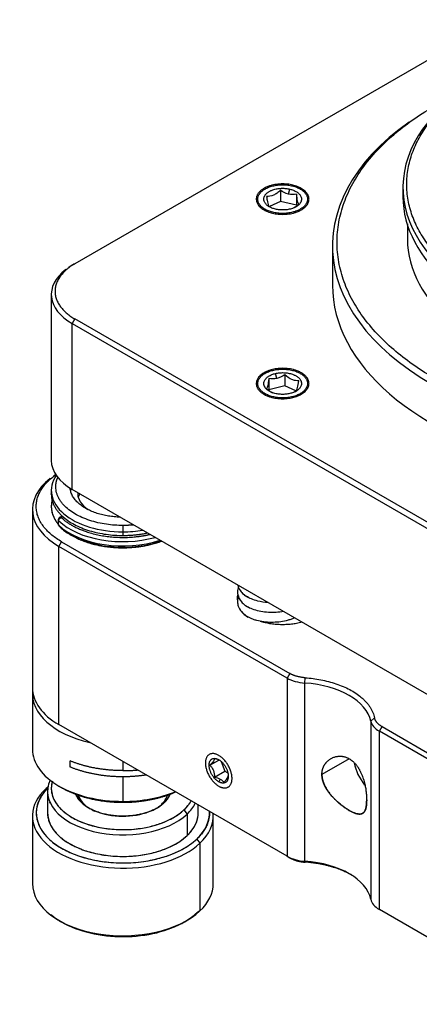
# Model space of a CAD drawing. Units: millimetres. Extents: x 11673 to 11970, y -7557 to -7347.
# Drawn here: x 11826 to 11841, y -7528 to -7491 of the extents above; entities that cross this region are included whole.
import ezdxf

# ---------------------------------------------------------------- set-up
doc = ezdxf.new("R2010")
doc.units = ezdxf.units.MM
doc.header["$LTSCALE"] = 10
doc.layers.add('1', color=255, linetype='Continuous')

msp = doc.modelspace()

# ---------------------------------------------------------------- linework, layer by layer
at = {"layer": '1', "linetype": 'Continuous'}
for p, q in [((11848.556, -7488.418), (11828.163, -7500.192)), ((11835.8, -7497.463), (11835.8, -7497.878)), ((11836.098, -7497.603), (11836.152, -7497.418)), ((11836.397, -7497.606), (11836.397, -7498.021)), ((11835.8, -7497.878), (11835.392, -7498.059)), ((11836.397, -7498.021), (11835.8, -7497.878)), ((11828.064, -7500.249), (11828.163, -7500.192)), ((11828.163, -7502.249), (11828.064, -7502.421)), ((11848.556, -7514.023), (11828.163, -7502.249)), ((11828.064, -7508.593), (11828.064, -7502.421)), ((11828.064, -7502.421), (11848.457, -7514.194)), ((11835.372, -7504.464), (11835.372, -7504.879)), ((11835.67, -7504.461), (11835.617, -7504.276)), ((11835.969, -7504.322), (11835.969, -7504.737)), ((11835.969, -7504.737), (11835.372, -7504.879)), ((11836.377, -7504.917), (11835.969, -7504.737)), ((11848.457, -7520.367), (11828.064, -7508.593)), ((11828.34, -7508.753), (11828.285, -7508.871)), ((11827.654, -7509.634), (11827.776, -7509.646)), ((11827.667, -7509.614), (11827.666, -7509.614)), ((11827.558, -7509.919), (11827.558, -7509.759)), ((11829.947, -7509.929), (11829.947, -7510.163)), ((11828.278, -7510.409), (11828.278, -7510.411)), ((11829.947, -7510.163), (11829.947, -7510.3)), ((11827.569, -7510.708), (11827.668, -7510.537)), ((11827.569, -7517.338), (11827.569, -7510.708)), ((11836.051, -7515.605), (11827.569, -7510.708)), ((11827.668, -7510.537), (11836.15, -7515.434)), ((11836.15, -7515.434), (11836.051, -7515.605)), ((11836.051, -7515.605), (11836.051, -7522.235)), ((11836.71, -7515.79), (11836.727, -7515.595)), ((11836.71, -7522.42), (11836.71, -7515.79)), ((11836.051, -7522.235), (11827.569, -7517.338)), ((11839.299, -7517.08), (11839.16, -7517.204)), ((11839.16, -7517.204), (11839.16, -7523.834)), ((11839.48, -7517.585), (11839.579, -7517.413)), ((11839.48, -7524.215), (11839.48, -7517.585)), ((11847.962, -7522.482), (11839.48, -7517.585)), ((11839.579, -7517.413), (11848.061, -7522.31)), ((11827.987, -7518.914), (11827.987, -7518.686)), ((11829.947, -7518.711), (11829.947, -7519.049)), ((11833.179, -7518.847), (11833.513, -7518.654)), ((11833.594, -7518.709), (11833.733, -7519.068)), ((11838.359, -7518.607), (11837.345, -7519.193)), ((11833.35, -7519.289), (11833.733, -7519.068)), ((11833.733, -7519.068), (11833.846, -7519.133)), ((11829.947, -7519.278), (11829.947, -7520.192)), ((11833.566, -7519.362), (11833.508, -7519.464)), ((11827.079, -7519.723), (11827.156, -7519.677)), ((11827.079, -7519.723), (11827.156, -7519.677)), ((11828.281, -7519.952), (11828.281, -7520.077)), ((11829.947, -7520.192), (11829.947, -7520.226)), ((11831.378, -7520.305), (11831.473, -7520.247)), ((11831.378, -7520.305), (11831.473, -7520.247)), ((11832.213, -7520.509), (11832.333, -7520.665)), ((11832.213, -7520.509), (11832.333, -7520.665)), ((11832.333, -7520.665), (11832.333, -7521.466)), ((11832.333, -7520.665), (11832.333, -7521.466)), ((11832.691, -7521.592), (11832.811, -7521.749)), ((11832.691, -7521.592), (11832.811, -7521.749)), ((11832.811, -7521.749), (11832.811, -7524.264)), ((11832.811, -7521.749), (11832.811, -7524.264)), ((11836.051, -7522.235), (11836.15, -7522.292)), ((11836.727, -7522.454), (11836.71, -7522.42)), ((11832.811, -7524.264), (11832.691, -7524.336)), ((11847.962, -7529.112), (11839.48, -7524.215))]:
    msp.add_line(p, q, dxfattribs=at)
for centre, major_axis, ratio, start_param, end_param in [((11850.338, -7497.357), (-9.982, 0), 0.57735, 5.606172, 8.63938), ((11850.338, -7499.529), (-12.6, 0), 0.57735, 5.597385, 8.63938), ((11850.338, -7497.7), (-9.982, 0), 0.57735, 0, 2.356194), ((11850.338, -7499.277), (9.814, 0), 0.57735, 3.141593, 5.497787), ((11829.945, -7501.335), (-2.66, 0), 0.57735, 5.638103, 7.068583), ((11829.945, -7501.335), (-2.66, 0), 0.57735, 5.497787, 5.578119), ((11850.338, -7500.992), (-12.6, 0), 0.57735, 0.000049, 2.356194), ((11829.945, -7507.507), (-2.66, 0), 0.57735, 0.000098, 0.785398), ((11829.945, -7509.336), (-3.36, 0), 0.57735, 5.64554, 7.068583), ((11829.945, -7508.628), (-2.66, 0), 0.57735, 5.909886, 7.854728), ((11829.945, -7509.336), (-3.36, 0), 0.57735, 5.549844, 5.58585), ((11829.945, -7508.719), (-1.68, 0), 0.57735, 6.273231, 6.979746), ((11829.945, -7508.747), (-1.68, 0), 0.57735, 6.244692, 6.421161), ((11827.654, -7509.885), (-0.112, 0), 0.57735, 6.271857, 6.833584), ((11827.654, -7509.725), (0.112, 0), 0.57735, 3.141496, 3.691991), ((11829.945, -7508.913), (-2.8, 0), 0.57735, 0.550398, 2.014589), ((11827.654, -7509.885), (0.0767, 0.0816), 0.695913, 2.504734, 3.029309), ((11829.945, -7509.073), (-2.8, 0), 0.57735, 0.550398, 2.087962), ((11829.945, -7508.628), (-2.66, 0), 0.57735, 1.571543, 1.850752), ((11836.843, -7515.148), (-1.12, 0), 0.57735, 0.785398, 1.452345), ((11836.379, -7517.395), (-2.8, 0), 0.57735, 3.260044, 4.593937), ((11829.945, -7516.195), (3.36, 0), 0.57735, 3.082649, 4.338108), ((11829.945, -7515.966), (3.36, 0), 0.57735, 3.141494, 3.926991), ((11840.272, -7517.128), (-1.12, 0), 0.57735, 0.118452, 0.785398), ((11829.945, -7518.252), (-3.36, 0), 0.57735, 0.000158, 1.571543), ((11839.349, -7518.995), (0.588, -1.018), 0.57735, 4.173655, 4.973288), ((11829.945, -7519.822), (2.8, 0), 0.57735, 2.87993, 5.733969), ((11829.945, -7519.822), (2.8, 0), 0.57735, 2.87993, 5.733969), ((11829.945, -7519.707), (-2.66, 0), 0.57735, 6.123183, 8.875561), ((11829.945, -7520.736), (3.36, 0), 0.57735, 2.592376, 5.733969), ((11829.945, -7520.622), (-3.22, 0), 0.57735, 5.76136, 8.875561), ((11829.945, -7520.736), (3.36, 0), 0.57735, 2.592376, 5.733969), ((11829.945, -7520.736), (3.36, 0), 0.57735, 2.547412, 2.592376), ((11829.945, -7520.736), (3.36, 0), 0.57735, 2.547412, 2.592376), ((11829.945, -7519.707), (1.792, 0), 0.57735, 3.368104, 5.733969), ((11829.945, -7519.799), (-1.68, 0), 0.57735, 0.165888, 0.759355), ((11829.945, -7518.252), (-3.36, 0), 0.57735, 1.571543, 2.188768), ((11829.945, -7519.799), (-1.68, 0), 0.57735, 2.592376, 2.98051), ((11829.945, -7519.707), (1.792, 0), 0.57735, 5.733969, 6.057455), ((11833.607, -7518.995), (-0.42, 0.727), 0.57735, 2.273237, 2.356194), ((11829.945, -7519.707), (2.66, 0), 0.57735, 5.733969, 5.975037), ((11829.945, -7519.822), (2.8, 0), 0.57735, 5.733969, 6.005766), ((11829.945, -7519.822), (2.8, 0), 0.57735, 5.733969, 6.005766), ((11829.945, -7520.622), (-2.8, 0), 0.57735, 6.263867, 8.875561), ((11829.945, -7519.799), (-1.68, 0), 0.57735, 0.801472, 0.891204), ((11829.945, -7519.799), (-1.68, 0), 0.57735, 2.336386, 2.388958), ((11829.945, -7520.622), (-2.8, 0), 0.57735, 2.592376, 3.152954), ((11829.945, -7520.622), (3.22, 0), 0.57735, 5.733969, 6.312169), ((11829.945, -7520.736), (3.36, 0), 0.57735, 5.733969, 6.328859), ((11829.945, -7520.736), (3.36, 0), 0.57735, 5.733969, 6.328859), ((11836.843, -7521.778), (1.12, 0), 0.57735, 3.926991, 4.593937), ((11836.379, -7524.025), (2.8, 0), 0.57735, 0.118452, 1.452345), ((11829.945, -7523.251), (-3.36, 0), 0.57735, 6.282962, 8.875561), ((11829.945, -7523.251), (-3.36, 0), 0.57735, 6.282962, 8.875561), ((11829.945, -7523.251), (3.36, 0), 0.57735, 5.733969, 6.282913), ((11829.945, -7523.251), (3.36, 0), 0.57735, 5.733969, 6.282913), ((11840.272, -7523.758), (1.12, 0), 0.57735, 3.260044, 3.926991), ((11829.945, -7523.365), (-3.22, 0), 0.57735, 2.377668, 2.592376), ((11829.945, -7523.365), (-3.22, 0), 0.57735, 0.587598, 0.76392), ((11829.945, -7523.365), (-3.22, 0), 0.57735, 0.787482, 2.3679)]:
    msp.add_ellipse(centre, major_axis=major_axis, ratio=ratio, start_param=start_param, end_param=end_param, dxfattribs=at)
for points, weights, knots in [([(11857.297, -7501.26), (11850.338, -7505.278), (11843.378, -7501.26), (11836.419, -7497.242), (11843.378, -7493.224)], [1, 0.707106781187, 1, 0.707106781187, 1], [0, 0, 0, 0.5, 0.5, 1, 1, 1]), ([(11859.128, -7504.467), (11850.338, -7509.542), (11841.547, -7504.467), (11832.756, -7499.391), (11841.547, -7494.316)], [1, 0.707106781187, 1, 0.707106781187, 1], [0, 0, 0, 0.5, 0.5, 1, 1, 1]), ([(11836.259, -7497.268), (11835.353, -7497.052), (11834.979, -7497.575), (11834.604, -7498.098), (11835.51, -7498.314)], [1, 0.707106900396, 1, 0.707106781187, 1], [0, 0, 0, 0.5, 0.5, 1, 1, 1]), ([(11836.538, -7498.168), (11835.884, -7498.545), (11835.231, -7498.168), (11834.578, -7497.791), (11835.231, -7497.414)], [1, 0.707106781187, 1, 0.707106781187, 1], [0, 0, 0, 0.5, 0.5, 1, 1, 1]), ([(11835.617, -7498.164), (11834.97, -7498.01), (11835.238, -7497.636), (11835.505, -7497.263), (11836.152, -7497.418)], [1, 0.707106781187, 1, 0.707106781187, 1], [0, 0, 0, 0.5, 0.5, 1, 1, 1]), ([(11835.231, -7497.414), (11835.884, -7497.037), (11836.538, -7497.414), (11837.191, -7497.791), (11836.538, -7498.168)], [1, 0.707106781187, 1, 0.707106781187, 1], [0, 0, 0, 0.5, 0.5, 1, 1, 1]), ([(11835.51, -7498.314), (11836.415, -7498.53), (11836.79, -7498.007), (11837.165, -7497.485), (11836.259, -7497.268)], [1, 0.707106781187, 1, 0.707106900396, 1], [0, 0, 0, 0.5, 0.5, 1, 1, 1]), ([(11836.152, -7497.418), (11836.799, -7497.572), (11836.531, -7497.946), (11836.264, -7498.319), (11835.617, -7498.164)], [1, 0.707106781187, 1, 0.707106781187, 1], [0, 0, 0, 0.5, 0.5, 1, 1, 1]), ([(11835.51, -7504.127), (11834.604, -7504.343), (11834.979, -7504.866), (11835.353, -7505.389), (11836.259, -7505.172)], [1, 0.707106900396, 1, 0.707106781187, 1], [0, 0, 0, 0.5, 0.5, 1, 1, 1]), ([(11835.231, -7504.272), (11835.884, -7503.895), (11836.538, -7504.272), (11837.191, -7504.65), (11836.538, -7505.027)], [1, 0.707106781187, 1, 0.707106781187, 1], [0, 0, 0, 0.5, 0.5, 1, 1, 1]), ([(11836.259, -7505.172), (11837.165, -7504.956), (11836.79, -7504.433), (11836.415, -7503.91), (11835.51, -7504.127)], [1, 0.707106781187, 1, 0.707106900396, 1], [0, 0, 0, 0.5, 0.5, 1, 1, 1]), ([(11836.538, -7505.027), (11835.884, -7505.404), (11835.231, -7505.027), (11834.578, -7504.65), (11835.231, -7504.272)], [1, 0.707106781187, 1, 0.707106781187, 1], [0, 0, 0, 0.5, 0.5, 1, 1, 1]), ([(11836.152, -7505.023), (11835.505, -7505.178), (11835.238, -7504.804), (11834.97, -7504.431), (11835.617, -7504.276)], [1, 0.707106900396, 1, 0.707106900396, 1], [0, 0, 0, 0.5, 0.5, 1, 1, 1]), ([(11835.617, -7504.276), (11836.264, -7504.122), (11836.531, -7504.495), (11836.799, -7504.869), (11836.152, -7505.023)], [1, 0.707106900396, 1, 0.707106900396, 1], [0, 0, 0, 0.5, 0.5, 1, 1, 1]), ([(11829.947, -7509.929), (11827.455, -7509.93), (11827.453, -7508.491), (11827.452, -7508.318), (11827.523, -7508.15)], [1, 0.707106900396, 1, 0.952560493156, 0.92048841431], [0, 0, 0, 0.860608, 0.860608, 1, 1, 1]), ([(11827.285, -7508.765), (11827.285, -7508.765), (11827.287, -7510.302), (11829.947, -7510.3)], [0.999707307225, 0.999853580416, 0.707106900396, 1], [0, 0, 0, 0.0005, 1, 1, 1]), ([(11827.315, -7508.992), (11827.285, -7509.107), (11827.285, -7509.223), (11827.285, -7509.579), (11827.557, -7509.899)], [0.945544576407, 0.969621460631, 1, 0.91234261448, 0.877153636352], [0, 0, 0, 0.257367, 0.257367, 1, 1, 1]), ([(11827.654, -7509.634), (11828.622, -7510.544), (11830.441, -7510.347), (11830.702, -7510.319), (11830.949, -7510.261)], [1, 0.823657116091, 1, 0.970109896708, 0.950352533167], [0, 0, 0, 0.855066, 0.855066, 1, 1, 1]), ([(11834.003, -7519.338), (11834.003, -7518.767), (11833.508, -7518.481), (11833.014, -7518.195), (11833.014, -7518.767)], [1, 0.707106781187, 1, 0.707106781187, 1], [0, 0, 0, 0.5, 0.5, 1, 1, 1]), ([(11833.508, -7518.481), (11833.014, -7518.195), (11833.014, -7518.767), (11833.014, -7519.338), (11833.508, -7519.624)], [1, 0.707106781187, 1, 0.707106781187, 1], [0, 0, 0, 0.5, 0.5, 1, 1, 1]), ([(11833.508, -7519.624), (11834.003, -7519.91), (11834.003, -7519.338), (11834.003, -7518.767), (11833.508, -7518.481)], [1, 0.707106781187, 1, 0.707106781187, 1], [0, 0, 0, 0.5, 0.5, 1, 1, 1]), ([(11833.014, -7518.767), (11833.014, -7519.338), (11833.508, -7519.624), (11834.003, -7519.91), (11834.003, -7519.338)], [1, 0.707106781187, 1, 0.707106781187, 1], [0, 0, 0, 0.5, 0.5, 1, 1, 1]), ([(11833.508, -7519.464), (11833.152, -7519.258), (11833.152, -7518.847), (11833.152, -7518.435), (11833.508, -7518.641)], [1, 0.707106781187, 1, 0.707106781187, 1], [0, 0, 0, 0.5, 0.5, 1, 1, 1]), ([(11833.508, -7518.641), (11833.865, -7518.847), (11833.865, -7519.258), (11833.865, -7519.67), (11833.508, -7519.464)], [1, 0.707106781187, 1, 0.707106781187, 1], [0, 0, 0, 0.5, 0.5, 1, 1, 1]), ([(11827.324, -7519.443), (11827.013, -7520.472), (11828.556, -7521.017), (11830.825, -7521.819), (11832.213, -7520.509)], [0.890256633422, 0.780238552624, 1, 0.707106781187, 1], [0, 0, 0, 0.428673, 0.428673, 1, 1, 1]), ([(11827.149, -7519.7), (11825.599, -7521.266), (11828.264, -7522.207), (11831.01, -7523.178), (11832.691, -7521.592)], [0.987799050284, 0.713339904476, 1, 0.707106781187, 1], [0, 0, 0, 0.494622, 0.494622, 1, 1, 1]), ([(11831.473, -7520.247), (11830.538, -7521.13), (11829.009, -7520.59), (11828.357, -7520.359), (11828.194, -7519.928)], [1, 0.707106781187, 1, 0.849764074066, 0.85365143943], [0, 0, 0, 0.660966, 0.660966, 1, 1, 1]), ([(11827.147, -7520.556), (11827.08, -7521.505), (11828.483, -7522.001), (11830.871, -7522.844), (11832.333, -7521.466)], [0.87014826269, 0.804255853563, 1, 0.707106900396, 1], [0, 0, 0, 0.400592, 0.400592, 1, 1, 1])]:
    msp.add_rational_spline(points, weights, degree=2, knots=knots, dxfattribs=at)
for points, knots in [([(11835.8, -7497.463), (11835.759, -7497.501), (11835.718, -7497.536), (11835.634, -7497.598), (11835.589, -7497.625), (11835.455, -7497.684), (11835.368, -7497.695), (11835.287, -7497.69)], [0, 0, 0, 0, 0.25, 0.25, 0.5, 0.5, 1, 1, 1, 1]), ([(11836.482, -7497.976), (11836.475, -7497.967), (11836.468, -7497.954), (11836.454, -7497.917), (11836.447, -7497.892), (11836.425, -7497.795), (11836.411, -7497.704), (11836.397, -7497.606)], [0, 0, 0, 0, 0.25, 0.25, 0.5, 0.5, 1, 1, 1, 1]), ([(11835.287, -7497.69), (11835.294, -7497.739), (11835.3, -7497.786), (11835.314, -7497.871), (11835.322, -7497.911), (11835.344, -7498.008), (11835.358, -7498.042), (11835.372, -7498.06)], [0, 0, 0, 0, 0.25, 0.25, 0.5, 0.5, 1, 1, 1, 1]), ([(11835.372, -7504.464), (11835.365, -7504.513), (11835.358, -7504.56), (11835.344, -7504.645), (11835.337, -7504.685), (11835.315, -7504.782), (11835.3, -7504.816), (11835.287, -7504.834)], [0, 0, 0, 0, 0.25, 0.25, 0.5, 0.5, 1, 1, 1, 1]), ([(11836.482, -7504.549), (11836.442, -7504.551), (11836.401, -7504.55), (11836.316, -7504.536), (11836.271, -7504.524), (11836.137, -7504.464), (11836.05, -7504.398), (11835.969, -7504.322)], [0, 0, 0, 0, 0.25, 0.25, 0.5, 0.5, 1, 1, 1, 1]), ([(11836.397, -7504.919), (11836.404, -7504.91), (11836.411, -7504.897), (11836.425, -7504.86), (11836.432, -7504.835), (11836.454, -7504.739), (11836.469, -7504.648), (11836.482, -7504.549)], [0, 0, 0, 0, 0.25, 0.25, 0.5, 0.5, 1, 1, 1, 1]), ([(11835.287, -7504.834), (11835.327, -7504.872), (11835.368, -7504.907), (11835.44, -7504.96), (11835.471, -7504.98), (11835.503, -7504.997)], [0, 0, 0, 0, 0.58679, 0.58679, 1, 1, 1, 1]), ([(11827.665, -7509.615), (11827.656, -7509.613), (11827.64, -7509.613), (11827.619, -7509.618), (11827.602, -7509.625), (11827.585, -7509.636), (11827.571, -7509.65), (11827.558, -7509.668), (11827.549, -7509.685), (11827.543, -7509.705), (11827.542, -7509.718), (11827.542, -7509.725)], [0, 0, 0, 0, 0.132144, 0.254838, 0.334058, 0.429646, 0.57266, 0.664426, 0.768544, 0.88198, 1, 1, 1, 1]), ([(11827.558, -7509.759), (11827.558, -7509.756), (11827.558, -7509.752), (11827.559, -7509.744), (11827.561, -7509.737), (11827.563, -7509.73), (11827.565, -7509.722), (11827.568, -7509.715), (11827.571, -7509.708), (11827.575, -7509.701), (11827.579, -7509.694), (11827.584, -7509.688), (11827.588, -7509.681), (11827.594, -7509.675), (11827.599, -7509.669), (11827.605, -7509.663), (11827.611, -7509.658), (11827.618, -7509.653), (11827.625, -7509.648), (11827.632, -7509.644), (11827.639, -7509.64), (11827.646, -7509.636), (11827.651, -7509.635), (11827.654, -7509.634)], [0, 0, 0, 0, 0.049481, 0.098491, 0.147006, 0.195022, 0.242562, 0.289669, 0.336403, 0.382842, 0.429074, 0.475196, 0.52131, 0.567517, 0.613915, 0.660596, 0.707642, 0.75512, 0.80308, 0.851552, 0.900545, 0.950041, 1, 1, 1, 1]), ([(11827.654, -7509.634), (11827.654, -7509.631), (11827.656, -7509.627), (11827.658, -7509.622), (11827.66, -7509.618), (11827.662, -7509.615), (11827.664, -7509.614), (11827.665, -7509.613), (11827.666, -7509.614), (11827.666, -7509.614)], [0, 0, 0, 0, 0.155528, 0.309496, 0.461469, 0.611142, 0.758344, 0.903031, 1, 1, 1, 1]), ([(11827.573, -7509.959), (11827.625, -7510.01), (11827.786, -7510.15), (11828.077, -7510.326), (11828.443, -7510.491), (11828.693, -7510.558), (11828.836, -7510.587)], [0, 0, 0, 0, 0.177236, 0.504086, 0.732496, 1, 1, 1, 1]), ([(11828.836, -7510.587), (11828.927, -7510.618), (11829.141, -7510.677), (11829.521, -7510.723), (11829.955, -7510.745), (11830.406, -7510.722), (11830.839, -7510.658), (11831.156, -7510.579), (11831.328, -7510.523), (11831.375, -7510.506)], [0, 0, 0, 0, 0.117465, 0.269116, 0.435195, 0.610016, 0.778611, 0.937924, 1, 1, 1, 1]), ([(11834.241, -7512.201), (11834.236, -7512.216), (11834.209, -7512.298), (11834.195, -7512.467), (11834.268, -7512.672), (11834.411, -7512.844), (11834.519, -7512.923), (11834.583, -7512.961)], [0, 0, 0, 0, 0.054688, 0.30453, 0.619393, 0.802132, 1, 1, 1, 1]), ([(11834.22, -7512.153), (11834.237, -7512.225), (11834.289, -7512.343), (11834.427, -7512.493), (11834.532, -7512.566), (11834.594, -7512.601)], [0, 0, 0, 0, 0.422985, 0.70092, 1, 1, 1, 1]), ([(11834.245, -7512.551), (11834.236, -7512.575), (11834.213, -7512.643), (11834.197, -7512.772), (11834.228, -7512.947), (11834.346, -7513.152), (11834.495, -7513.274), (11834.595, -7513.334)], [0, 0, 0, 0, 0.082306, 0.239423, 0.446049, 0.700746, 1, 1, 1, 1]), ([(11835.34, -7512.8), (11835.208, -7512.791), (11834.9, -7512.743), (11834.608, -7512.622), (11834.471, -7512.521), (11834.433, -7512.489), (11834.421, -7512.479), (11834.398, -7512.457), (11834.382, -7512.44), (11834.368, -7512.423), (11834.363, -7512.418)], [0, 0, 0, 0, 0.31338, 0.753521, 0.863556, 0.863556, 0.918574, 0.918574, 0.973591, 1, 1, 1, 1]), ([(11835.919, -7513.129), (11835.737, -7513.163), (11835.348, -7513.184), (11834.891, -7513.101), (11834.653, -7513.002), (11834.574, -7512.956), (11834.544, -7512.938), (11834.529, -7512.928), (11834.487, -7512.899), (11834.457, -7512.875), (11834.429, -7512.85), (11834.426, -7512.847)], [0, 0, 0, 0, 0.328063, 0.657444, 0.822134, 0.863307, 0.863307, 0.904479, 0.904479, 0.986825, 1, 1, 1, 1]), ([(11836.33, -7513.367), (11836.313, -7513.375), (11836.295, -7513.383), (11836.237, -7513.406), (11836.195, -7513.422), (11836.109, -7513.449), (11835.977, -7513.486), (11835.653, -7513.542), (11835.269, -7513.539), (11834.961, -7513.478), (11834.819, -7513.434), (11834.761, -7513.412), (11834.723, -7513.397), (11834.704, -7513.389), (11834.551, -7513.318), (11834.445, -7513.24), (11834.372, -7513.154)], [0, 0, 0, 0, 0.026706, 0.026706, 0.088526, 0.088526, 0.150346, 0.273986, 0.521266, 0.644906, 0.706726, 0.737636, 0.737636, 0.768546, 0.768546, 1, 1, 1, 1]), ([(11833.35, -7518.603), (11833.35, -7518.615), (11833.347, -7518.628), (11833.334, -7518.659), (11833.324, -7518.678), (11833.279, -7518.742), (11833.232, -7518.793), (11833.179, -7518.847)], [0, 0, 0, 0, 0.25, 0.25, 0.5, 0.5, 1, 1, 1, 1]), ([(11833.179, -7518.847), (11833.205, -7518.874), (11833.23, -7518.903), (11833.274, -7518.967), (11833.293, -7519.003), (11833.338, -7519.119), (11833.349, -7519.204), (11833.35, -7519.289)], [0, 0, 0, 0, 0.25, 0.25, 0.5, 0.5, 1, 1, 1, 1]), ([(11837.345, -7519.193), (11837.345, -7519.189), (11837.345, -7519.183), (11837.345, -7519.174), (11837.345, -7519.164), (11837.346, -7519.155), (11837.346, -7519.145), (11837.347, -7519.136), (11837.347, -7519.127), (11837.348, -7519.117), (11837.349, -7519.108), (11837.351, -7519.099), (11837.352, -7519.089), (11837.353, -7519.08), (11837.355, -7519.071), (11837.356, -7519.062), (11837.358, -7519.053), (11837.36, -7519.043), (11837.362, -7519.034), (11837.364, -7519.025), (11837.366, -7519.016), (11837.369, -7519.007), (11837.371, -7518.998), (11837.374, -7518.989), (11837.376, -7518.98), (11837.379, -7518.972), (11837.382, -7518.963), (11837.385, -7518.954), (11837.389, -7518.945), (11837.392, -7518.936), (11837.395, -7518.928), (11837.399, -7518.919), (11837.403, -7518.91), (11837.407, -7518.902), (11837.411, -7518.893), (11837.415, -7518.885), (11837.419, -7518.876), (11837.423, -7518.868), (11837.428, -7518.859), (11837.433, -7518.851), (11837.437, -7518.842), (11837.442, -7518.834), (11837.448, -7518.826), (11837.453, -7518.818), (11837.458, -7518.809), (11837.464, -7518.801), (11837.469, -7518.793), (11837.475, -7518.785), (11837.481, -7518.777), (11837.487, -7518.769), (11837.494, -7518.761), (11837.5, -7518.753), (11837.507, -7518.746), (11837.513, -7518.738), (11837.526, -7518.724), (11837.544, -7518.705), (11837.57, -7518.681), (11837.598, -7518.657), (11837.63, -7518.633), (11837.667, -7518.608), (11837.71, -7518.584), (11837.757, -7518.562), (11837.809, -7518.543), (11837.863, -7518.527), (11837.92, -7518.517), (11837.967, -7518.512), (11838.004, -7518.511), (11838.032, -7518.511), (11838.06, -7518.512), (11838.092, -7518.515), (11838.126, -7518.52), (11838.164, -7518.528), (11838.207, -7518.54), (11838.255, -7518.556), (11838.307, -7518.578), (11838.364, -7518.609), (11838.423, -7518.647), (11838.479, -7518.69), (11838.527, -7518.733), (11838.566, -7518.774), (11838.6, -7518.811), (11838.629, -7518.847), (11838.655, -7518.882), (11838.678, -7518.915), (11838.699, -7518.948), (11838.719, -7518.98), (11838.736, -7519.01), (11838.758, -7519.05), (11838.782, -7519.098), (11838.816, -7519.17), (11838.851, -7519.258), (11838.886, -7519.359), (11838.914, -7519.455), (11838.937, -7519.547), (11838.955, -7519.635), (11838.971, -7519.718), (11838.983, -7519.799), (11838.99, -7519.859), (11838.994, -7519.899), (11838.996, -7519.922), (11838.998, -7519.944), (11839, -7519.967), (11839.002, -7519.988), (11839.003, -7520.01), (11839.004, -7520.031), (11839.005, -7520.052), (11839.006, -7520.073), (11839.007, -7520.093), (11839.007, -7520.113), (11839.008, -7520.133), (11839.008, -7520.146), (11839.008, -7520.153)], [0, 0, 0, 0, 0.003122, 0.006244, 0.009367, 0.01249, 0.015614, 0.018739, 0.021867, 0.024996, 0.028129, 0.031264, 0.034403, 0.037546, 0.040693, 0.043845, 0.047003, 0.050165, 0.053334, 0.056509, 0.059692, 0.062881, 0.066078, 0.069283, 0.072497, 0.07572, 0.078952, 0.082194, 0.085446, 0.088708, 0.09198, 0.095262, 0.098554, 0.101859, 0.105176, 0.108505, 0.111848, 0.115205, 0.118576, 0.121963, 0.125365, 0.128784, 0.132221, 0.135675, 0.139148, 0.14264, 0.146152, 0.149684, 0.153238, 0.156814, 0.160413, 0.164035, 0.167681, 0.171352, 0.175049, 0.187475, 0.200221, 0.213338, 0.226878, 0.243755, 0.261446, 0.28016, 0.300116, 0.321661, 0.341244, 0.362804, 0.372005, 0.381617, 0.391813, 0.402769, 0.41466, 0.428055, 0.443491, 0.460799, 0.479831, 0.500466, 0.525362, 0.547878, 0.567726, 0.584551, 0.599561, 0.613122, 0.625584, 0.637299, 0.648437, 0.658984, 0.669032, 0.67867, 0.696725, 0.713625, 0.744783, 0.773301, 0.799941, 0.825103, 0.849111, 0.87217, 0.894481, 0.916229, 0.922834, 0.929399, 0.935927, 0.942423, 0.948889, 0.955331, 0.96175, 0.96815, 0.974536, 0.980911, 0.987277, 0.993639, 1, 1, 1, 1]), ([(11839.008, -7520.153), (11839.008, -7520.159), (11839.008, -7520.172), (11839.007, -7520.192), (11839.007, -7520.211), (11839.006, -7520.229), (11839.005, -7520.248), (11839.004, -7520.266), (11839.003, -7520.284), (11839.002, -7520.301), (11839, -7520.319), (11838.998, -7520.335), (11838.996, -7520.352), (11838.994, -7520.368), (11838.991, -7520.384), (11838.989, -7520.399), (11838.986, -7520.415), (11838.982, -7520.429), (11838.979, -7520.444), (11838.975, -7520.458), (11838.967, -7520.487), (11838.951, -7520.529), (11838.926, -7520.574), (11838.896, -7520.611), (11838.855, -7520.641), (11838.802, -7520.662), (11838.732, -7520.667), (11838.652, -7520.655), (11838.561, -7520.627), (11838.463, -7520.584), (11838.351, -7520.524), (11838.224, -7520.445), (11838.086, -7520.344), (11837.948, -7520.23), (11837.812, -7520.103), (11837.724, -7520.008), (11837.677, -7519.953), (11837.669, -7519.943), (11837.661, -7519.933), (11837.653, -7519.923), (11837.645, -7519.914), (11837.637, -7519.904), (11837.63, -7519.894), (11837.622, -7519.884), (11837.614, -7519.874), (11837.607, -7519.864), (11837.599, -7519.854), (11837.592, -7519.844), (11837.585, -7519.834), (11837.578, -7519.824), (11837.57, -7519.813), (11837.563, -7519.803), (11837.556, -7519.793), (11837.55, -7519.783), (11837.543, -7519.773), (11837.536, -7519.762), (11837.529, -7519.752), (11837.523, -7519.742), (11837.516, -7519.731), (11837.51, -7519.721), (11837.504, -7519.71), (11837.498, -7519.7), (11837.492, -7519.689), (11837.486, -7519.679), (11837.48, -7519.668), (11837.474, -7519.658), (11837.469, -7519.647), (11837.463, -7519.637), (11837.458, -7519.626), (11837.452, -7519.615), (11837.447, -7519.605), (11837.442, -7519.594), (11837.437, -7519.583), (11837.432, -7519.572), (11837.428, -7519.562), (11837.423, -7519.551), (11837.419, -7519.54), (11837.414, -7519.53), (11837.41, -7519.519), (11837.406, -7519.509), (11837.402, -7519.498), (11837.398, -7519.488), (11837.395, -7519.477), (11837.391, -7519.467), (11837.388, -7519.456), (11837.384, -7519.446), (11837.381, -7519.435), (11837.378, -7519.425), (11837.375, -7519.414), (11837.373, -7519.404), (11837.37, -7519.394), (11837.368, -7519.384), (11837.365, -7519.373), (11837.363, -7519.363), (11837.361, -7519.353), (11837.359, -7519.343), (11837.357, -7519.332), (11837.355, -7519.322), (11837.354, -7519.312), (11837.352, -7519.302), (11837.351, -7519.292), (11837.35, -7519.282), (11837.349, -7519.272), (11837.348, -7519.262), (11837.347, -7519.252), (11837.346, -7519.242), (11837.346, -7519.232), (11837.345, -7519.222), (11837.345, -7519.212), (11837.345, -7519.202), (11837.345, -7519.196), (11837.345, -7519.193)], [0, 0, 0, 0, 0.006469, 0.012947, 0.019434, 0.025933, 0.032445, 0.038973, 0.045519, 0.052085, 0.058673, 0.065284, 0.071922, 0.078589, 0.085286, 0.092017, 0.098782, 0.105586, 0.112429, 0.119315, 0.126245, 0.157143, 0.187911, 0.218627, 0.249373, 0.291841, 0.3344, 0.37723, 0.419314, 0.460143, 0.500125, 0.550308, 0.599133, 0.647587, 0.696865, 0.748218, 0.751644, 0.755068, 0.758491, 0.761913, 0.765334, 0.768754, 0.772174, 0.775593, 0.779012, 0.78243, 0.785848, 0.789266, 0.792684, 0.796102, 0.79952, 0.802938, 0.806357, 0.809777, 0.813197, 0.816617, 0.820039, 0.823462, 0.826885, 0.83031, 0.833736, 0.837164, 0.840592, 0.844023, 0.847455, 0.850889, 0.854325, 0.857763, 0.861203, 0.864645, 0.868089, 0.871535, 0.874977, 0.878407, 0.881826, 0.885235, 0.888634, 0.892022, 0.895401, 0.898771, 0.902131, 0.905482, 0.908825, 0.912159, 0.915485, 0.918803, 0.922114, 0.925418, 0.928715, 0.932004, 0.935288, 0.938565, 0.941837, 0.945102, 0.948363, 0.951618, 0.954868, 0.958114, 0.961356, 0.964593, 0.967826, 0.971056, 0.974283, 0.977506, 0.980726, 0.983944, 0.987159, 0.990372, 0.993583, 0.996792, 1, 1, 1, 1]), ([(11837.345, -7519.193), (11837.345, -7519.199), (11837.345, -7519.212), (11837.346, -7519.232), (11837.347, -7519.251), (11837.349, -7519.271), (11837.351, -7519.291), (11837.354, -7519.311), (11837.357, -7519.331), (11837.361, -7519.351), (11837.365, -7519.371), (11837.37, -7519.392), (11837.375, -7519.412), (11837.381, -7519.433), (11837.392, -7519.47), (11837.411, -7519.523), (11837.441, -7519.593), (11837.477, -7519.664), (11837.52, -7519.738), (11837.57, -7519.814), (11837.628, -7519.893), (11837.695, -7519.975), (11837.759, -7520.046), (11837.817, -7520.105), (11837.856, -7520.144), (11837.89, -7520.176), (11837.918, -7520.201), (11837.947, -7520.227), (11837.978, -7520.254), (11838.011, -7520.282), (11838.046, -7520.311), (11838.084, -7520.341), (11838.127, -7520.373), (11838.175, -7520.409), (11838.23, -7520.447), (11838.292, -7520.487), (11838.353, -7520.524), (11838.409, -7520.555), (11838.457, -7520.58), (11838.499, -7520.6), (11838.536, -7520.615), (11838.567, -7520.627), (11838.594, -7520.637), (11838.618, -7520.644), (11838.639, -7520.65), (11838.659, -7520.654), (11838.685, -7520.66), (11838.717, -7520.664), (11838.754, -7520.665), (11838.787, -7520.662), (11838.817, -7520.655), (11838.843, -7520.645), (11838.866, -7520.633), (11838.884, -7520.619), (11838.9, -7520.604), (11838.914, -7520.589), (11838.926, -7520.573), (11838.934, -7520.559), (11838.939, -7520.55), (11838.942, -7520.544), (11838.945, -7520.538), (11838.948, -7520.533), (11838.951, -7520.527), (11838.953, -7520.521), (11838.956, -7520.515), (11838.958, -7520.509), (11838.961, -7520.502), (11838.963, -7520.496), (11838.965, -7520.49), (11838.968, -7520.483), (11838.97, -7520.477), (11838.972, -7520.47), (11838.974, -7520.464), (11838.976, -7520.457), (11838.977, -7520.45), (11838.979, -7520.443), (11838.981, -7520.436), (11838.982, -7520.429), (11838.984, -7520.422), (11838.986, -7520.414), (11838.987, -7520.407), (11838.988, -7520.4), (11838.99, -7520.392), (11838.991, -7520.384), (11838.992, -7520.377), (11838.994, -7520.369), (11838.995, -7520.361), (11838.996, -7520.353), (11838.997, -7520.345), (11838.998, -7520.337), (11838.999, -7520.329), (11839, -7520.321), (11839, -7520.313), (11839.001, -7520.305), (11839.002, -7520.296), (11839.003, -7520.288), (11839.003, -7520.279), (11839.004, -7520.271), (11839.005, -7520.262), (11839.005, -7520.253), (11839.006, -7520.245), (11839.006, -7520.236), (11839.006, -7520.227), (11839.007, -7520.218), (11839.007, -7520.209), (11839.007, -7520.2), (11839.007, -7520.19), (11839.008, -7520.181), (11839.008, -7520.172), (11839.008, -7520.162), (11839.008, -7520.156), (11839.008, -7520.153)], [0, 0, 0, 0, 0.006358, 0.012718, 0.019083, 0.025456, 0.03184, 0.03824, 0.044658, 0.051098, 0.057563, 0.064057, 0.070584, 0.077145, 0.083746, 0.105487, 0.127791, 0.150844, 0.174843, 0.199982, 0.226604, 0.255113, 0.286247, 0.303124, 0.321149, 0.330763, 0.340785, 0.351309, 0.362432, 0.374128, 0.386553, 0.400056, 0.414986, 0.431765, 0.451509, 0.473934, 0.498821, 0.519493, 0.538529, 0.555836, 0.571288, 0.58474, 0.596701, 0.607724, 0.617981, 0.627646, 0.63689, 0.658477, 0.678073, 0.699649, 0.719643, 0.73839, 0.756105, 0.772999, 0.786549, 0.799677, 0.812434, 0.824871, 0.828571, 0.832245, 0.835893, 0.839517, 0.843118, 0.846696, 0.850251, 0.853785, 0.857298, 0.860792, 0.864266, 0.867721, 0.871158, 0.874578, 0.877982, 0.88137, 0.884742, 0.8881, 0.891444, 0.894775, 0.898093, 0.901399, 0.904693, 0.907977, 0.91125, 0.914514, 0.917768, 0.921012, 0.924246, 0.927471, 0.930686, 0.933893, 0.937092, 0.940283, 0.943467, 0.946643, 0.949814, 0.952978, 0.956136, 0.95929, 0.962438, 0.965583, 0.968723, 0.97186, 0.974993, 0.978124, 0.981253, 0.98438, 0.987505, 0.99063, 0.993753, 0.996877, 1, 1, 1, 1]), ([(11833.693, -7519.487), (11833.719, -7519.46), (11833.744, -7519.434), (11833.788, -7519.385), (11833.808, -7519.361), (11833.853, -7519.297), (11833.863, -7519.266), (11833.864, -7519.243)], [0, 0, 0, 0, 0.25, 0.25, 0.5, 0.5, 1, 1, 1, 1]), ([(11827.313, -7524.436), (11827.38, -7524.492), (11827.511, -7524.587), (11827.658, -7524.675), (11827.726, -7524.712)], [0, 0, 0, 0, 0.556442, 1, 1, 1, 1]), ([(11831.866, -7524.857), (11831.938, -7524.826), (11832.088, -7524.756), (11832.226, -7524.678), (11832.296, -7524.635)], [0, 0, 0, 0, 0.468298, 1, 1, 1, 1])]:
    msp.add_open_spline(points, degree=3, knots=knots, dxfattribs=at)
for points, degree in [([(11836.098, -7497.603), (11835.994, -7497.578), (11835.893, -7497.525), (11835.8, -7497.463)], 3), ([(11836.397, -7497.606), (11836.304, -7497.623), (11836.203, -7497.628), (11836.098, -7497.603)], 3), ([(11840.356, -7497.357), (11840.356, -7497.7)], 1), ([(11836.311, -7498.111), (11836.37, -7498.074), (11836.427, -7498.027), (11836.482, -7497.976)], 3), ([(11835.372, -7498.06), (11835.394, -7498.075), (11835.416, -7498.089), (11835.439, -7498.103)], 3), ([(11840.524, -7498.704), (11840.524, -7499.277)], 1), ([(11837.738, -7499.529), (11837.738, -7500.992)], 1), ([(11827.285, -7501.335), (11827.285, -7507.507)], 1), ([(11835.67, -7504.461), (11835.565, -7504.486), (11835.464, -7504.482), (11835.372, -7504.464)], 3), ([(11835.969, -7504.322), (11835.876, -7504.383), (11835.775, -7504.436), (11835.67, -7504.461)], 3), ([(11836.33, -7504.961), (11836.353, -7504.948), (11836.375, -7504.934), (11836.397, -7504.919)], 3), ([(11827.285, -7508.628), (11827.285, -7508.765)], 1), ([(11826.585, -7509.336), (11826.585, -7515.966)], 1), ([(11827.542, -7509.724), (11827.542, -7509.884)], 1), ([(11826.585, -7516.195), (11826.585, -7518.252)], 1), ([(11833.566, -7518.677), (11833.506, -7518.642), (11833.429, -7518.619), (11833.35, -7518.603)], 3), ([(11833.35, -7519.289), (11833.429, -7519.305), (11833.506, -7519.328), (11833.566, -7519.362)], 3), ([(11833.566, -7519.362), (11833.626, -7519.397), (11833.665, -7519.441), (11833.693, -7519.487)], 3), ([(11827.145, -7519.79), (11827.145, -7520.59)], 1), ([(11827.569, -7519.624), (11827.668, -7519.682)], 1), ([(11828.278, -7519.951), (11828.278, -7520.073)], 1), ([(11832.744, -7520.653), (11832.744, -7520.326)], 1), ([(11831.06, -7520.524), (11831.135, -7520.481)], 1), ([(11826.585, -7520.736), (11826.585, -7523.25)], 1), ([(11833.305, -7523.251), (11833.305, -7520.736)], 1), ([(11831.064, -7522.364), (11831.064, -7522.355)], 1), ([(11827.573, -7524.625), (11827.672, -7524.682)], 1), ([(11832.248, -7524.664), (11832.348, -7524.607)], 1)]:
    msp.add_open_spline(points, degree=degree, dxfattribs=at)
for points, weights in [([(11828.163, -7500.192), (11826.381, -7501.22), (11828.163, -7502.249)], [1, 0.707106781187, 1]), ([(11827.668, -7510.537), (11825.596, -7509.34), (11827.464, -7508.037)], [1, 0.726268396685, 0.964183945578]), ([(11829.835, -7509.62), (11828.082, -7509.564), (11827.987, -7508.551)], [0.977708019262, 0.728690997341, 0.979127822942]), ([(11827.311, -7509.006), (11827.195, -7509.476), (11827.56, -7509.903)], [0.857823131186, 0.839445449702, 0.900168399596]), ([(11830.342, -7509.911), (11830.145, -7509.929), (11829.947, -7509.929)], [0.942980274071, 0.967992295871, 1]), ([(11828.221, -7510.391), (11829.725, -7511.131), (11831.386, -7510.513)], [0.969130550605, 0.761068892789, 0.927559209158]), ([(11828.269, -7510.415), (11829.003, -7510.758), (11829.947, -7510.758)], [0.855832534551, 0.871822660366, 1]), ([(11829.947, -7510.3), (11830.416, -7510.3), (11830.856, -7510.208)], [1, 0.931948102955, 0.895519079222]), ([(11829.947, -7510.758), (11830.729, -7510.757), (11831.387, -7510.512)], [1, 0.891345800955, 0.863306235618]), ([(11834.206, -7512.695), (11834.199, -7512.6), (11834.223, -7512.505)], [0.853991366205, 0.852090291592, 0.858441011346]), ([(11836.587, -7513.532), (11835.808, -7513.739), (11835.061, -7513.497)], [0.894544939694, 0.804552656818, 0.912128768083]), ([(11836.727, -7515.595), (11836.39, -7515.572), (11836.15, -7515.434)], [1, 0.944911182523, 1]), ([(11836.727, -7515.595), (11839.025, -7515.753), (11839.299, -7517.08)], [1, 0.785714376946, 1]), ([(11839.579, -7517.413), (11839.339, -7517.275), (11839.299, -7517.08)], [1, 0.944911182523, 1]), ([(11829.947, -7519.049), (11828.866, -7519.05), (11827.987, -7518.686)], [1, 0.951901504173, 1]), ([(11829.947, -7519.278), (11828.866, -7519.278), (11827.987, -7518.914)], [1, 0.951901526557, 1]), ([(11829.947, -7519.049), (11830.22, -7519.049), (11830.489, -7519.024)], [1, 0.972001330327, 0.950999702404]), ([(11830.808, -7519.213), (11830.385, -7519.278), (11829.947, -7519.278)], [0.929013951476, 0.955780539388, 1]), ([(11827.668, -7519.681), (11828.612, -7520.226), (11829.947, -7520.226)], [0.853553578894, 0.853416165555, 1]), ([(11829.947, -7520.226), (11831.038, -7520.225), (11831.903, -7519.842)], [1, 0.876957434901, 0.857293698778]), ([(11831.695, -7519.928), (11831.631, -7520.099), (11831.473, -7520.247)], [0.898591513211, 0.934767184689, 1]), ([(11827.231, -7520.223), (11827.223, -7520.242), (11827.216, -7520.26)], [0.905813875713, 0.903216727893, 0.900748648612]), ([(11832.481, -7520.17), (11832.383, -7520.349), (11832.213, -7520.509)], [0.919501979119, 0.951828245896, 1]), ([(11832.333, -7521.466), (11832.73, -7521.091), (11832.744, -7520.652)], [1, 0.898887821817, 0.867587275186]), ([(11833.163, -7520.568), (11833.191, -7521.121), (11832.691, -7521.592)], [0.862775087452, 0.890302353, 1]), ([(11836.15, -7522.292), (11836.39, -7522.431), (11836.727, -7522.454)], [1, 0.944911182523, 1]), ([(11838.458, -7522.939), (11837.738, -7522.523), (11836.727, -7522.454)], [0.892857236705, 0.89284049039, 1])]:
    msp.add_rational_spline(points, weights, degree=2, dxfattribs=at)

doc.saveas('drawing.dxf')
